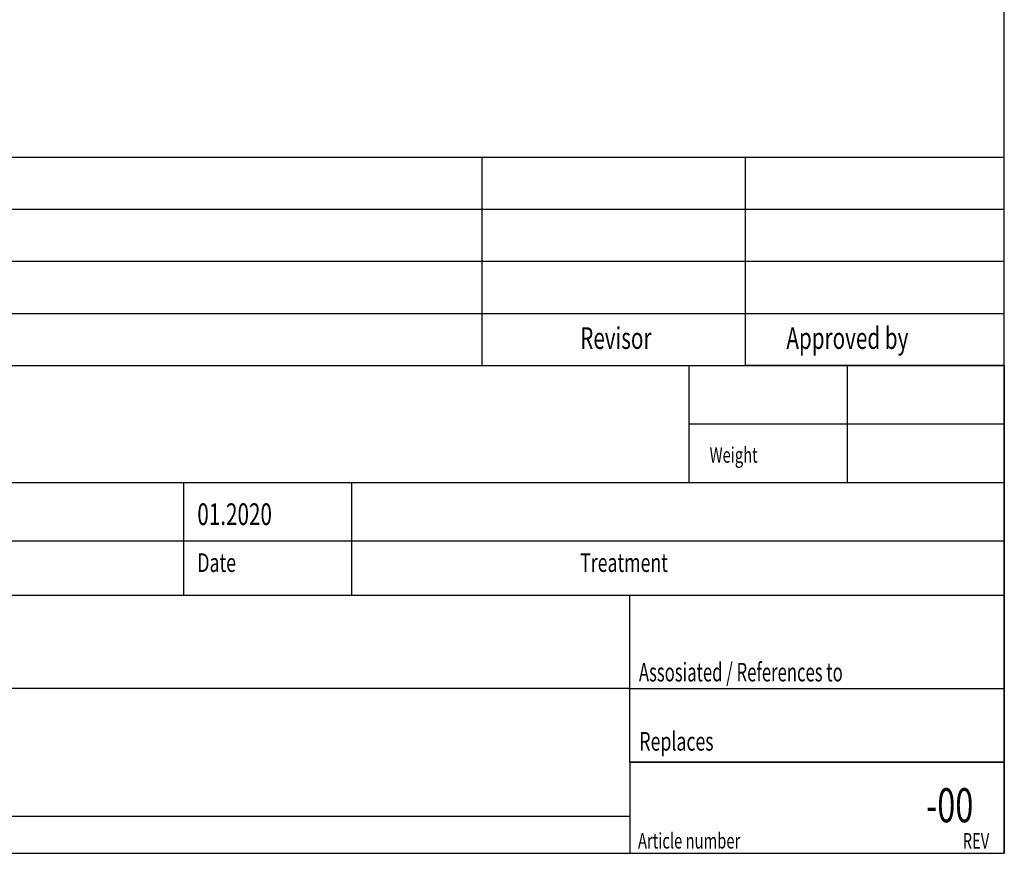
# Model space of a CAD drawing. Extents: x 79 to 6204, y 455 to 4736.
# Drawn here: x 4940 to 6204, y 460 to 1529 of the extents above; entities that cross this region are included whole.
import ezdxf
from ezdxf.enums import TextEntityAlignment as Align

# ---------------------------------------------------------------- set-up
doc = ezdxf.new("R2010")
doc.units = 0
doc.header["$LTSCALE"] = 15
doc.header["$MEASUREMENT"] = 0
doc.linetypes.add('SLD-SOLID', pattern=[0])
doc.layers.get('0').update_dxf_attribs({"linetype": 'CONTINUOUS'})
doc.layers.add('GEOMETRY', color=7, linetype='SLD-SOLID')
doc.layers.add('TITLE', color=7, linetype='SLD-SOLID')

msp = doc.modelspace()

# ---------------------------------------------------------------- linework, layer by layer
at = {"color": 7, "linetype": 'SLD-SOLID'}
for p, q in [((3428.792, 1352.772), (6203.792, 1352.772)), ((5533.892, 1085.765), (5533.892, 1352.772)), ((3428.792, 1286.02), (6203.792, 1286.02)), ((3428.792, 1219.268), (6203.792, 1219.268))]:
    msp.add_line(p, q, dxfattribs=at)
at = {"layer": 'GEOMETRY', "color": 7}
for p, q in [((5871.615, 1085.765), (5871.615, 1352.772)), ((3428.792, 1152.517), (6203.792, 1152.517)), ((6203.792, 1085.765), (6203.792, 1152.517)), ((3428.792, 1085.765), (6203.792, 1085.765)), ((5799.142, 1085.765), (5799.142, 935.765)), ((6203.792, 1085.765), (5871.615, 1085.765)), ((6002.228, 1085.765), (6002.228, 935.765)), ((5723.371, 766.091), (5723.371, 791.32)), ((5723.371, 576.82), (5723.371, 766.091)), ((6203.792, 576.82), (6203.792, 752.394)), ((5723.371, 671.455), (4036.261, 671.455)), ((5723.371, 671.455), (6203.792, 671.455)), ((5723.371, 576.82), (5723.326, 460.062)), ((5723.371, 576.82), (6203.792, 576.82)), ((6203.792, 576.82), (5723.371, 576.82))]:
    msp.add_line(p, q, dxfattribs=at)
at = {"layer": 'TITLE', "color": 7, "linetype": 'SLD-SOLID'}
for p, q in [((6203.792, 460.062), (6203.792, 4736.31)), ((3428.792, 1085.765), (6203.792, 1085.765)), ((6203.792, 1085.765), (6203.792, 460.062)), ((5799.142, 1010.765), (6203.792, 1010.765)), ((4036.261, 935.765), (6203.792, 935.765)), ((4036.261, 860.765), (6203.792, 860.765)), ((79.096, 460.062), (6203.792, 460.062)), ((3428.792, 460.062), (6203.792, 460.062))]:
    msp.add_line(p, q, dxfattribs=at)
at = {"layer": 'TITLE', "color": 7}
for p, q in [((6203.792, 1085.765), (6203.792, 1152.517)), ((3428.792, 1085.765), (6203.792, 1085.765)), ((5150.523, 935.765), (5150.523, 791.32)), ((5366.719, 791.32), (5366.719, 935.765)), ((4036.261, 791.32), (6203.792, 791.32)), ((5723.344, 507.137), (3428.792, 507.137))]:
    msp.add_line(p, q, dxfattribs=at)

# ---------------------------------------------------------------- texts
at = {"layer": 'GEOMETRY', "color": 7, "width": 0.7}
for s, height, p in [('Approved by', 27.78125, (5924.163, 1098.211)), ('Revisor', 27.7812, (5659.655, 1098.211))]:
    msp.add_text(s, height=height, dxfattribs=at).set_placement(p, align=Align.BOTTOM_LEFT)
at = {"layer": 'TITLE', "color": 7}
for s, height, width, p in [('Weight', 19.8438, 0.7, (5825.671, 954.77)), ('01.2020', 27.7812, 0.7, (5168.394, 872.386)), ('Date', 23.8125, 0.7, (5168.394, 813.477)), ('Treatment', 23.8125, 0.7, (5659.655, 813.477)), ('Assosiated / References to', 23.8125, 0.659615, (5734.956, 673.025)), ('Replaces', 23.8125, 0.7, (5735.522, 584.325)), ('-00', 43.6562, 0.7, (6103.333, 486.226)), ('Article number', 19.84375, 0.7, (5733.79, 459.957)), ('REV', 19.8438, 0.7, (6150.377, 459.957))]:
    msp.add_text(s, height=height, dxfattribs=dict(at, width=width)).set_placement(p, align=Align.BOTTOM_LEFT)

doc.saveas('drawing.dxf')
